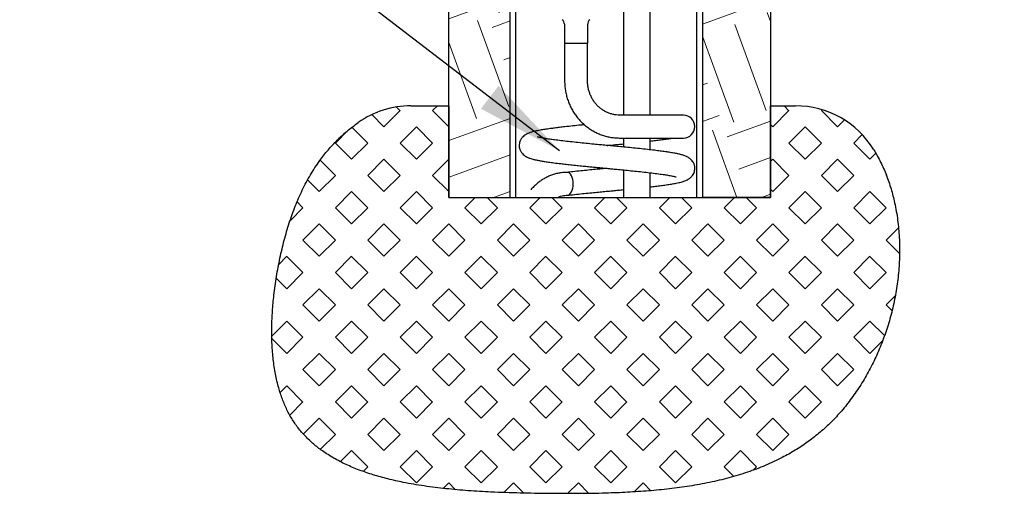
# Model space of a CAD drawing. Units: inches. Extents: x 0.2 to 10.8, y 0.2 to 8.2.
# Drawn here: x 3.7 to 5, y 1.3 to 2 of the extents above; entities that cross this region are included whole.
import ezdxf

# ---------------------------------------------------------------- set-up
doc = ezdxf.new("R2010")
doc.units = ezdxf.units.IN
doc.header["$MEASUREMENT"] = 0
doc.linetypes.add('PHANTOM', pattern=[0.5, 0.25, -0.05, 0.05, -0.05, 0.05, -0.05])
doc.layers.add('DIM', color=7, linetype='Continuous', lineweight=25)
doc.layers.add('TXT', color=7, linetype='PHANTOM', lineweight=50)
doc.styles.add('SLDTEXTSTYLE0', font='ARIAL.TTF', dxfattribs={"width": 0.948})
doc.dimstyles.new('SLDDIMSTYLE0', dxfattribs={"dimtxt": 0.101115, "dimasz": 0.12, "dimexe": 0, "dimexo": 0.0625, "dimgap": 0.025279, "dimtad": 0, "dimtih": 1, "dimtoh": 1, "dimdec": 3, "dimlfac": 24, "dimrnd": 1e-09, "dimzin": 12, "dimdsep": 46, "dimlunit": 5, "dimtxsty": 'SLDTEXTSTYLE0', "dimsah": 1, "dimcen": 0.09, "dimadec": 0, "dimazin": 3, "dimtfac": 1, "dimtdec": 3, "dimtmove": 0, "dimatfit": 0, "dimfxl": 0, "dimfrac": 2, "dimtolj": 1, "dimtzin": 12, "dimarcsym": 0})

msp = doc.modelspace()

# ---------------------------------------------------------------- hatches: boundary and pattern name
at = {"layer": 'TXT', "linetype": 'Continuous', "lineweight": 18}
h = msp.add_hatch(dxfattribs=at)
h.set_pattern_fill('EARTH', color=256, scale=0.5, angle=20, style=0)
h.paths.add_polyline_path([(5.501625, 5.239064), (4.793291, 5.239064), (4.814125, 4.78073), (4.855791, 4.78073), (4.855791, 4.739064), (4.632875, 4.739064), (4.632875, 4.614064), (4.64225, 4.614064), (4.64225, 4.486564), (4.63475, 4.477345), (4.63475, 4.227345), (4.64225, 4.218126), (4.64225, 4.090626), (4.632875, 4.090626), (4.632875, 1.715626), (4.725583, 1.715626), (4.725583, 4.65573), (4.903226, 4.65573), (4.880499, 5.15573), (5.501625, 5.15573)], flags=0)
h = msp.add_hatch(dxfattribs=at)
h.set_pattern_fill('EARTH', color=256, scale=0.5, angle=20, style=0)
h.paths.add_polyline_path([(4.287041, 1.715626), (4.370375, 1.715626), (4.370375, 4.090626), (4.361, 4.090626), (4.361, 4.218126), (4.367435, 4.226037), (4.234877, 4.358595), (4.223239, 4.358595), (4.168291, 4.413543), (4.115185, 4.360436), (4.287041, 4.188579)], flags=0)
h = msp.add_hatch(dxfattribs=at)
h.set_pattern_fill('SQUARE', color=256, scale=0.25, angle=45, style=0)
edge = h.paths.add_edge_path(flags=0)
edge.add_line((4.287041, 1.715626), (4.287041, 1.840626))
edge.add_line((4.287041, 1.840626), (4.235285, 1.840626))
edge.add_arc((4.235285, 1.715626), 0.125, 90, 125.172463)
edge.add_spline(control_points=[(4.16328, 1.817804), (4.10477, 1.776572), (4.042939, 1.645816), (4.033299, 1.329417), (4.444616, 1.302094), (4.790891, 1.321982), (4.91747, 1.584875), (4.898642, 1.728198), (4.866613, 1.780713)], knot_values=[0.02554005, 0.02554005, 0.02554005, 0.02554005, 0.14819072, 0.28013676, 0.4872715, 0.72293628, 0.84334219, 0.95140233, 0.95140233, 0.95140233, 0.95140233], weights=[1, 1, 1, 1, 1, 1, 1, 1, 1], degree=3, periodic=0)
edge.add_arc((4.759895, 1.715626), 0.125, 31.379053, 90)
edge.add_line((4.759895, 1.840626), (4.725583, 1.840626))
edge.add_line((4.725583, 1.840626), (4.725583, 1.715626))
edge.add_line((4.725583, 1.715626), (4.287041, 1.715626))

# ---------------------------------------------------------------- linework, layer by layer
at = {"color": 7, "linetype": 'Continuous', "lineweight": 25}
for p, q in [((4.725583, 4.65573), (4.725583, 1.715626)), ((4.287041, 1.715626), (4.287041, 4.188579)), ((4.370375, 1.715626), (4.370375, 4.090626)), ((4.632875, 4.090626), (4.632875, 1.715626)), ((4.377875, 2.756915), (4.377875, 1.715626)), ((4.625375, 1.715626), (4.625375, 2.761108)), ((4.525166, 1.986459), (4.525166, 1.827984)), ((4.561416, 1.827984), (4.561416, 1.986459)), ((4.444646, 1.951941), (4.444646, 1.926277)), ((4.476312, 1.926277), (4.476312, 1.951941)), ((4.444646, 1.926277), (4.475199, 1.926277)), ((4.444854, 1.926277), (4.444854, 1.874859)), ((4.475199, 1.926277), (4.476312, 1.926277)), ((4.476104, 1.874859), (4.476104, 1.926277)), ((4.444858, 1.874859), (4.444854, 1.874859)), ((4.235285, 1.840626), (4.287041, 1.840626)), ((4.287041, 1.840626), (4.287041, 1.715626)), ((4.725583, 1.840626), (4.759895, 1.840626)), ((4.725583, 1.715626), (4.725583, 1.840626)), ((4.599802, 1.827984), (4.519714, 1.827984)), ((4.606875, 1.827984), (4.599802, 1.827984)), ((4.519714, 1.796734), (4.599802, 1.796734)), ((4.525166, 1.796734), (4.525166, 1.7844)), ((4.561416, 1.780627), (4.561416, 1.796734)), ((4.599802, 1.796734), (4.606875, 1.796734)), ((4.525166, 1.753142), (4.525166, 1.715626)), ((4.561416, 1.715626), (4.561416, 1.749313)), ((4.287041, 1.715626), (4.725583, 1.715626)), ((4.287041, 1.715626), (4.370375, 1.715626)), ((4.725583, 1.715626), (4.632875, 1.715626))]:
    msp.add_line(p, q, dxfattribs=at)
at = {"color": 7, "linetype": 'Continuous', "lineweight": 25, "flags": 128}
msp.add_lwpolyline([(4.448466, 1.718609), (4.450028, 1.718909), (4.451555, 1.719798), (4.452963, 1.721242), (4.454196, 1.723185), (4.455209, 1.725553), (4.455961, 1.728254), (4.456424, 1.731185), (4.45658, 1.734234), (4.456424, 1.737282), (4.455961, 1.740213), (4.455209, 1.742914), (4.454196, 1.745282), (4.452963, 1.747225), (4.451555, 1.748669), (4.450028, 1.749558), (4.448443, 1.749859)], dxfattribs=at)
at = {"color": 7, "linetype": 'Continuous', "lineweight": 25}
for centre, radius, start, end in [((4.436312, 1.951941), 0.008333, 0, 49.630482), ((4.484646, 1.951941), 0.008333, 130.369518, 180), ((4.235285, 1.715626), 0.125, 90, 125.172463), ((4.759895, 1.715626), 0.125, 31.379053, 90), ((4.606875, 1.812359), 0.015625, 270, 90)]:
    msp.add_arc(centre, radius, start, end, dxfattribs=at)
for points, knots in [([(4.444854, 1.874859), (4.444871, 1.873625), (4.444916, 1.870263), (4.445399, 1.864786), (4.446429, 1.858484), (4.447957, 1.852289), (4.449964, 1.846244), (4.452437, 1.84039), (4.455361, 1.834767), (4.458716, 1.829411), (4.462479, 1.824361), (4.466624, 1.819648), (4.471124, 1.815306), (4.475948, 1.811364), (4.481062, 1.807847), (4.486433, 1.804779), (4.492023, 1.802179), (4.497795, 1.800065), (4.503711, 1.798449), (4.50973, 1.797349), (4.515081, 1.796809), (4.518415, 1.796755), (4.519714, 1.796734)], [0, 0, 0, 0, 0.03028949, 0.08256024, 0.13484424, 0.18712517, 0.23939625, 0.29165056, 0.34388108, 0.39608084, 0.44824307, 0.50036147, 0.55243046, 0.60444555, 0.65640363, 0.70830327, 0.76014494, 0.81193119, 0.86366669, 0.91535808, 0.96701386, 1, 1, 1, 1]), ([(4.519714, 1.827984), (4.519032, 1.827994), (4.516823, 1.828028), (4.513097, 1.828443), (4.508601, 1.829442), (4.504226, 1.830951), (4.500023, 1.832942), (4.49604, 1.835396), (4.492321, 1.838283), (4.488907, 1.84157), (4.485834, 1.845219), (4.483136, 1.849189), (4.48084, 1.853437), (4.478971, 1.857916), (4.477546, 1.862577), (4.476589, 1.867368), (4.476157, 1.871485), (4.476118, 1.873987), (4.476104, 1.874859)], [0, 0, 0, 0, 0.03031652, 0.09818443, 0.16604164, 0.23378285, 0.30134208, 0.36867348, 0.43575271, 0.5025749, 0.56915049, 0.63550045, 0.701652, 0.76763514, 0.83348043, 0.89921769, 0.96487554, 1, 1, 1, 1]), ([(4.866613, 1.780713), (4.869816, 1.775123), (4.876245, 1.763906), (4.883959, 1.745998), (4.890333, 1.727421), (4.895573, 1.707003), (4.899429, 1.684795), (4.901611, 1.660904), (4.901973, 1.636745), (4.900572, 1.612522), (4.897463, 1.588436), (4.892703, 1.564669), (4.886409, 1.541535), (4.878685, 1.519166), (4.869634, 1.497686), (4.85927, 1.477078), (4.847658, 1.457479), (4.834864, 1.439027), (4.821211, 1.422175), (4.806829, 1.406972), (4.791818, 1.393415), (4.775959, 1.381166), (4.759293, 1.370165), (4.740255, 1.359445), (4.718617, 1.349328), (4.694236, 1.34013), (4.668823, 1.332483), (4.642452, 1.326252), (4.615362, 1.321333), (4.587634, 1.31757), (4.559346, 1.314815), (4.530404, 1.312921), (4.498117, 1.311659), (4.462463, 1.311121), (4.423466, 1.311298), (4.384014, 1.311918), (4.34726, 1.313134), (4.313557, 1.315097), (4.283187, 1.317746), (4.253569, 1.321427), (4.22716, 1.325943), (4.203983, 1.331109), (4.18396, 1.336642), (4.164882, 1.343138), (4.146858, 1.35068), (4.129997, 1.359354), (4.115128, 1.368789), (4.102193, 1.378841), (4.091056, 1.389357), (4.081095, 1.400933), (4.072389, 1.413616), (4.065031, 1.427413), (4.058944, 1.442208), (4.053786, 1.458767), (4.049735, 1.477096), (4.046933, 1.497124), (4.045467, 1.517825), (4.045244, 1.539018), (4.046169, 1.560524), (4.048267, 1.583453), (4.051648, 1.607574), (4.056391, 1.632603), (4.062157, 1.657031), (4.069028, 1.680772), (4.077165, 1.703686), (4.086726, 1.725662), (4.097821, 1.7465), (4.109688, 1.764698), (4.122006, 1.780434), (4.134498, 1.793943), (4.148177, 1.806599), (4.158213, 1.814045), (4.16328, 1.817804)], [0, 0, 0, 0, 0.01182705, 0.02373438, 0.03574734, 0.04787735, 0.06241834, 0.07710432, 0.09190119, 0.10676329, 0.12163706, 0.13647661, 0.15125333, 0.16564472, 0.17991693, 0.19403999, 0.2079856, 0.22172898, 0.2352509, 0.24778732, 0.26013504, 0.27236824, 0.28456296, 0.29678617, 0.31247186, 0.32839097, 0.34461376, 0.36118791, 0.37814128, 0.39517181, 0.41257601, 0.43034045, 0.44844301, 0.47192521, 0.49583623, 0.52007734, 0.54440472, 0.5633822, 0.58208775, 0.60039475, 0.61819244, 0.63128194, 0.64400022, 0.65633229, 0.66827893, 0.67986069, 0.69112217, 0.70057562, 0.70991152, 0.71921215, 0.72857686, 0.73811093, 0.7478811, 0.75792147, 0.76993638, 0.78232051, 0.79503754, 0.80803199, 0.82123395, 0.83456261, 0.85031212, 0.86595725, 0.88134176, 0.89640304, 0.91133561, 0.92597826, 0.94038793, 0.95465009, 0.96582898, 0.97705798, 0.98841807, 1, 1, 1, 1]), ([(4.471853, 1.814821), (4.470216, 1.81466), (4.464848, 1.81413), (4.455859, 1.813193), (4.446168, 1.812144), (4.437877, 1.81118), (4.431189, 1.810349), (4.424338, 1.809442), (4.417755, 1.808477), (4.412079, 1.807525), (4.407774, 1.80671), (4.404311, 1.805969), (4.4009, 1.805114), (4.397894, 1.804225), (4.394278, 1.802885), (4.390671, 1.80079), (4.388142, 1.798691), (4.38634, 1.796662), (4.385134, 1.794864), (4.384352, 1.793328), (4.383871, 1.792128), (4.383498, 1.79094), (4.383174, 1.789588), (4.38293, 1.78788), (4.382882, 1.785667), (4.383139, 1.783575), (4.383668, 1.781565), (4.384215, 1.780083), (4.385006, 1.778462), (4.386337, 1.776415), (4.388285, 1.774267), (4.390933, 1.772191), (4.394077, 1.770376), (4.397421, 1.769048), (4.400038, 1.768258), (4.402439, 1.767615), (4.404827, 1.767054), (4.407208, 1.766546), (4.40958, 1.766078), (4.412588, 1.765518), (4.416766, 1.764809), (4.422859, 1.763882), (4.430524, 1.762845), (4.438772, 1.761831), (4.447183, 1.760865), (4.455258, 1.759992), (4.46362, 1.759121), (4.471712, 1.758303), (4.479069, 1.757582), (4.485924, 1.756918), (4.492104, 1.756323), (4.497584, 1.755797), (4.502601, 1.755318), (4.507943, 1.754811), (4.514857, 1.754149), (4.523292, 1.753329), (4.533033, 1.752371), (4.54323, 1.751332), (4.55364, 1.750215), (4.563827, 1.749057), (4.57311, 1.747884), (4.580961, 1.746787), (4.5866, 1.745874), (4.590548, 1.745148), (4.593313, 1.744581), (4.595383, 1.744082), (4.596455, 1.74381), (4.596911, 1.743694), (4.596873, 1.743774), (4.596863, 1.743795)], [0, 0, 0, 0, 0.01119576, 0.03669943, 0.06418876, 0.08367968, 0.10286792, 0.12085894, 0.14571411, 0.16798554, 0.18387814, 0.19893559, 0.2148902, 0.2318183, 0.24992493, 0.26234178, 0.27418465, 0.28422699, 0.29242537, 0.29877891, 0.3033226, 0.30622785, 0.30920239, 0.31416764, 0.32011593, 0.32769298, 0.33113033, 0.33574277, 0.34205937, 0.35015381, 0.3633987, 0.37607415, 0.38719475, 0.4026519, 0.41444486, 0.42549457, 0.43622073, 0.44664083, 0.45677419, 0.46664165, 0.48513228, 0.50639545, 0.53032915, 0.55697173, 0.57624582, 0.59665039, 0.61741615, 0.63620425, 0.65284198, 0.66739853, 0.68213556, 0.69386928, 0.70362283, 0.71524551, 0.72914489, 0.74944119, 0.77164644, 0.79563547, 0.82139873, 0.84884769, 0.87663753, 0.90273981, 0.92725881, 0.94267326, 0.95732917, 0.9717324, 0.98327804, 0.99548431, 1, 1, 1, 1]), ([(4.59363, 1.734412), (4.596027, 1.734867), (4.600582, 1.735733), (4.606321, 1.737291), (4.611082, 1.739106), (4.61493, 1.741285), (4.617943, 1.743839), (4.620097, 1.746634), (4.621495, 1.749447), (4.622315, 1.752544), (4.622533, 1.754971), (4.622432, 1.757124), (4.622122, 1.758937), (4.621631, 1.760684), (4.620952, 1.762387), (4.619691, 1.764638), (4.617496, 1.767313), (4.614008, 1.770133), (4.609232, 1.772449), (4.605474, 1.773605), (4.600731, 1.774833), (4.595341, 1.77592), (4.589215, 1.77698), (4.582574, 1.777985), (4.575335, 1.778961), (4.567153, 1.779982), (4.557725, 1.781064), (4.547268, 1.782186), (4.536438, 1.783297), (4.525998, 1.78432), (4.516404, 1.785252), (4.507684, 1.786087), (4.499507, 1.786862), (4.491065, 1.787674), (4.481628, 1.788589), (4.471129, 1.78962), (4.460291, 1.790739), (4.449799, 1.791867), (4.44005, 1.793005), (4.431426, 1.7941), (4.425326, 1.794967), (4.42132, 1.795595), (4.418886, 1.796), (4.416783, 1.796371), (4.414724, 1.796757), (4.412664, 1.797175), (4.410548, 1.797652), (4.408864, 1.798084), (4.408039, 1.798346), (4.408085, 1.798284), (4.408097, 1.798267)], [0, 0, 0, 0, 0.03229789, 0.06137116, 0.087162214, 0.109763253, 0.129052006, 0.144761128, 0.15652366, 0.165161607, 0.174362721, 0.181947199, 0.188310546, 0.193644887, 0.201774568, 0.213740428, 0.229579031, 0.249140614, 0.268741089, 0.295639438, 0.323121686, 0.351569631, 0.379424992, 0.406157604, 0.432156679, 0.459907358, 0.489666454, 0.521453129, 0.55278464, 0.581139594, 0.6066675, 0.629560861, 0.650230628, 0.671303067, 0.696528995, 0.725870113, 0.757306172, 0.788740509, 0.82029586, 0.851850233, 0.880862614, 0.893623798, 0.905202086, 0.915594744, 0.925721547, 0.939310287, 0.956699793, 0.976383213, 0.993576275, 1, 1, 1, 1]), ([(4.50271, 1.786559), (4.504376, 1.786718), (4.508199, 1.787082), (4.514448, 1.787682), (4.520289, 1.788245), (4.52392, 1.788598), (4.525166, 1.78872)], [0, 0, 0, 0, 0.22098644, 0.50701396, 0.83088267, 1, 1, 1, 1]), ([(4.561416, 1.792493), (4.562683, 1.792635), (4.566598, 1.793075), (4.572796, 1.793839), (4.580155, 1.794797), (4.58692, 1.795775), (4.590752, 1.796427), (4.59255, 1.796734)], [0, 0, 0, 0, 0.10138437, 0.31343148, 0.54072296, 0.78448578, 1, 1, 1, 1]), ([(4.44844, 1.749859), (4.447297, 1.749839), (4.444278, 1.749789), (4.4394, 1.74927), (4.433856, 1.748189), (4.428413, 1.746596), (4.423106, 1.744511), (4.417966, 1.741946), (4.41303, 1.738913), (4.408317, 1.735441), (4.403898, 1.731513), (4.400785, 1.728414), (4.39926, 1.726527), (4.398997, 1.726202)], [0, 0, 0, 0, 0.06167268, 0.16286014, 0.26404851, 0.36531805, 0.46675902, 0.56844825, 0.67044474, 0.7727871, 0.87549304, 0.97856073, 1, 1, 1, 1]), ([(4.502708, 1.755309), (4.502406, 1.75528), (4.499902, 1.755041), (4.494576, 1.754536), (4.486336, 1.753743), (4.476864, 1.752821), (4.466613, 1.751808), (4.456758, 1.750792), (4.450676, 1.750123), (4.447952, 1.749823)], [0, 0, 0, 0, 0.01581, 0.13098463, 0.27848032, 0.44849379, 0.6340368, 0.83610409, 1, 1, 1, 1]), ([(4.561416, 1.729993), (4.562683, 1.730135), (4.566598, 1.730575), (4.572795, 1.731339), (4.58016, 1.732297), (4.587334, 1.733337), (4.591522, 1.734052), (4.593681, 1.734421)], [0, 0, 0, 0, 0.0971189, 0.30024469, 0.51797349, 0.75148065, 1, 1, 1, 1]), ([(4.449052, 1.718641), (4.450346, 1.718789), (4.454984, 1.719319), (4.463475, 1.720215), (4.473985, 1.72128), (4.483932, 1.722255), (4.493064, 1.723141), (4.500897, 1.723886), (4.507842, 1.724548), (4.514448, 1.725182), (4.520289, 1.725745), (4.52392, 1.726098), (4.525166, 1.72622)], [0, 0, 0, 0, 0.05891624, 0.21105431, 0.35321684, 0.48194851, 0.59743396, 0.70174024, 0.77818716, 0.85962936, 0.95184628, 1, 1, 1, 1]), ([(4.435413, 1.715626), (4.436137, 1.715967), (4.438072, 1.716878), (4.441327, 1.71782), (4.444953, 1.718499), (4.447337, 1.718574), (4.44844, 1.718609)], [0, 0, 0, 0, 0.17142326, 0.4580713, 0.74937906, 1, 1, 1, 1])]:
    msp.add_open_spline(points, degree=3, knots=knots, dxfattribs=at)

# ---------------------------------------------------------------- leaders
at = {"layer": 'DIM'}
msp.add_leader([(4.437875, 1.779255), (3.836427, 2.241514), (3.546674, 2.241514)], dimstyle='SLDDIMSTYLE0', dxfattribs=at)

doc.saveas('drawing.dxf')
